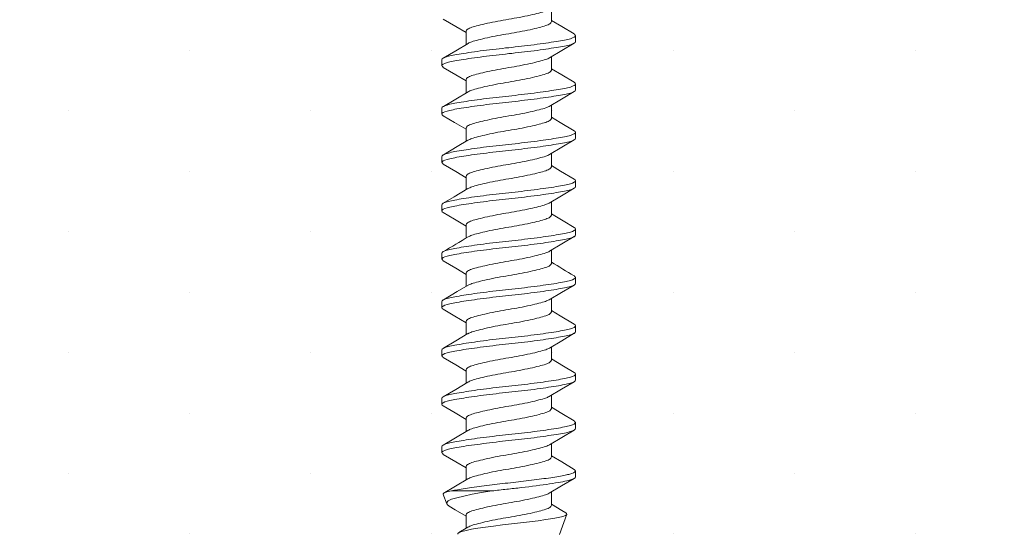
# Model space of a CAD drawing. Units: inches. Extents: x 12 to 351, y 4 to 229.
# Drawn here: x 221 to 222, y 222 to 222 of the extents above; entities that cross this region are included whole.
import ezdxf

# ---------------------------------------------------------------- set-up
doc = ezdxf.new("R2010")
doc.units = ezdxf.units.IN
doc.header["$MEASUREMENT"] = 0
doc.linetypes.add('SLD-Solid', pattern=[0])
doc.layers.add('621-135 FACE', color=7, linetype='Continuous')

# ---------------------------------------------------------------- blocks, each defined once
blk = doc.blocks.new('6 X 1.25 BHS')
at = {"color": 7, "linetype": 'SLD-Solid', "lineweight": 15}
for p, q in [((0, 0.3969), (0, 0.4106)), ((-0.0881, 0.3869), (-0.0881, 0.3732)), ((0.0249, 0.3825), (0.0249, 0.3763)), ((-0.1131, 0.3513), (-0.1131, 0.3575)), ((0, 0.3469), (0, 0.3606)), ((-0.0881, 0.3369), (-0.0881, 0.3232)), ((0.0249, 0.3325), (0.0249, 0.3263)), ((-0.1131, 0.3013), (-0.1131, 0.3075)), ((0, 0.2969), (0, 0.3106)), ((-0.0881, 0.2869), (-0.0881, 0.2732)), ((0.0249, 0.2825), (0.0249, 0.2763)), ((-0.1131, 0.2513), (-0.1131, 0.2575)), ((0, 0.2469), (0, 0.2606)), ((-0.0881, 0.2369), (-0.0881, 0.2232)), ((0.0249, 0.2325), (0.0249, 0.2263)), ((-0.1131, 0.2013), (-0.1131, 0.2075)), ((0, 0.1969), (0, 0.2106)), ((-0.0881, 0.1869), (-0.0881, 0.1732)), ((0.0249, 0.1825), (0.0249, 0.1763)), ((-0.1131, 0.1513), (-0.1131, 0.1575)), ((0, 0.1469), (0, 0.1606)), ((-0.0881, 0.1369), (-0.0881, 0.1232)), ((0.0249, 0.1325), (0.0249, 0.1263)), ((-0.1131, 0.1013), (-0.1131, 0.1075)), ((0, 0.0969), (0, 0.1106)), ((-0.0881, 0.0869), (-0.0881, 0.0732)), ((0.0249, 0.0825), (0.0249, 0.0763)), ((-0.1131, 0.0513), (-0.1131, 0.0575)), ((0, 0.0469), (0, 0.0606)), ((-0.0881, 0.0369), (-0.0881, 0.0232)), ((0.0249, 0.0325), (0.0249, 0.0263)), ((0, -0.0031), (0, 0.0106)), ((-0.1131, 0.0013), (-0.1131, 0.0075)), ((-0.0881, -0.0131), (-0.0881, -0.0268)), ((0.0249, -0.0175), (0.0249, -0.0237)), ((0, -0.0531), (0, -0.0394)), ((-0.1131, -0.0487), (-0.1131, -0.0425)), ((-0.0881, -0.0631), (-0.0881, -0.0768)), ((0.0249, -0.0675), (0.0249, -0.0737)), ((-0.1032, -0.0882), (-0.0615, -0.0882)), ((0, -0.1031), (0, -0.0894)), ((-0.1118, -0.0918), (-0.1082, -0.1016)), ((-0.0881, -0.1131), (-0.0881, -0.1268)), ((0.0085, -0.1332), (0.0161, -0.1124)), ((-0.0863, -0.1257), (-0.0956, -0.1313))]:
    blk.add_line(p, q, dxfattribs=at)
at = {"color": 7, "linetype": 'SLD-Solid', "lineweight": 15, "flags": 128}
for points in [[(-0.1117, 0.3996), (-0.0988, 0.392), (-0.0881, 0.3856)], [(0.0236, 0.3842), (0.0107, 0.3918), (0, 0.3982)], [(-0.0861, 0.3744), (-0.0988, 0.3668), (-0.1117, 0.3592)], [(-0.0019, 0.3595), (0.0108, 0.3671), (0.0237, 0.3747)], [(-0.1117, 0.3496), (-0.0988, 0.342), (-0.0881, 0.3356)], [(0.0235, 0.3342), (0.0107, 0.3418), (0, 0.3482)], [(-0.0861, 0.3244), (-0.0988, 0.3168), (-0.1116, 0.3092)], [(-0.0022, 0.3093), (0.0105, 0.3169), (0.0235, 0.3246)], [(-0.1117, 0.2996), (-0.1001, 0.2928), (-0.0881, 0.2856)], [(0.0235, 0.2842), (0.0091, 0.2927), (0, 0.2982)], [(-0.0862, 0.2744), (-0.0973, 0.2677), (-0.1116, 0.2592)], [(-0.0019, 0.2595), (0.0108, 0.2671), (0.0237, 0.2747)], [(-0.1117, 0.2496), (-0.0988, 0.242), (-0.0881, 0.2356)], [(0.0235, 0.2342), (0.0095, 0.2425), (0, 0.2482)], [(-0.0862, 0.2244), (-0.1005, 0.2158), (-0.1117, 0.2092)], [(-0.0022, 0.2093), (0.0105, 0.2169), (0.0235, 0.2246)], [(-0.1117, 0.1996), (-0.1, 0.1927), (-0.0881, 0.1856)], [(0.0235, 0.1842), (0.0123, 0.1909), (0, 0.1982)], [(-0.0019, 0.1595), (0.0108, 0.1671), (0.0237, 0.1747)], [(-0.1117, 0.1496), (-0.0988, 0.142), (-0.0881, 0.1356)], [(-0.0861, 0.1244), (-0.0972, 0.1178), (-0.1115, 0.1093)], [(-0.0022, 0.1093), (0.0105, 0.1169), (0.0235, 0.1246)], [(-0.1117, 0.0996), (-0.0998, 0.0926), (-0.0881, 0.0856)], [(0.0234, 0.0843), (0.0091, 0.0927), (0, 0.0982)], [(-0.0862, 0.0744), (-0.0987, 0.0669), (-0.1116, 0.0592)], [(-0.0019, 0.0595), (0.0108, 0.0671), (0.0237, 0.0747)], [(-0.1117, 0.0496), (-0.0988, 0.042), (-0.0881, 0.0356)], [(0.0235, 0.0342), (0.0124, 0.0408), (0, 0.0482)], [(-0.0863, 0.0243), (-0.0989, 0.0167), (-0.1117, 0.0092)], [(-0.0022, 0.0093), (0.0105, 0.0169), (0.0235, 0.0246)], [(-0.1117, -0.0004), (-0.0996, -0.0075), (-0.0881, -0.0144)], [(0.0236, -0.0159), (0.0108, -0.0083), (0, -0.0018)], [(-0.0863, -0.0257), (-0.099, -0.0333), (-0.1118, -0.0409)], [(-0.0019, -0.0405), (0.0108, -0.0329), (0.0237, -0.0253)], [(-0.1117, -0.0504), (-0.0988, -0.058), (-0.0881, -0.0644)], [(0.0237, -0.0659), (0.0109, -0.0583), (0, -0.0518)], [(-0.0863, -0.0757), (-0.099, -0.0833), (-0.1118, -0.0909)], [(-0.0022, -0.0907), (0.0105, -0.0831), (0.0235, -0.0754)], [(-0.1117, -0.0917), (-0.1118, -0.0916), (-0.1111, -0.0904), (-0.1082, -0.0893), (-0.1032, -0.0882)], [(-0.0615, -0.0882), (-0.0721, -0.0899), (-0.082, -0.0917), (-0.0904, -0.0935), (-0.0977, -0.0952), (-0.1031, -0.0968), (-0.1067, -0.0986), (-0.1082, -0.1003), (-0.1078, -0.1022), (-0.1058, -0.1038)], [(-0.1058, -0.1039), (-0.0994, -0.1076), (-0.0881, -0.1144)], [(-0.0966, -0.133), (-0.0967, -0.1322), (-0.0953, -0.1311), (-0.0924, -0.13), (-0.0882, -0.129), (-0.0826, -0.1279), (-0.076, -0.1268), (-0.0681, -0.1256), (-0.0597, -0.1245), (-0.0504, -0.1234), (-0.0412, -0.1224), (-0.0318, -0.1213), (-0.0226, -0.1202), (-0.0138, -0.1191), (-0.0058, -0.1179), (0.0014, -0.1168), (0.0072, -0.1158), (0.0117, -0.1147), (0.0146, -0.1137), (0.0161, -0.1125), (0.0158, -0.1114), (0.015, -0.1109)], [(0.015, -0.1108), (0.0108, -0.1083), (0, -0.1018)]]:
    blk.add_lwpolyline(points, dxfattribs=at)
at = {"color": 7, "linetype": 'SLD-Solid', "lineweight": 15}
for centre, radius, start, end in [((-1.2378, 2.0794), 2.2261, 300.3905, 301.1614), ((0.8813, 1.603), 1.7009, 238.7926, 239.7159)]:
    blk.add_arc(centre, radius, start, end, dxfattribs=at)
for points, knots in [([(-0.0019, 0.4095), (-0.0031, 0.4089), (-0.0055, 0.4077), (-0.0126, 0.4058), (-0.0218, 0.4036), (-0.0326, 0.4013), (-0.0441, 0.3994), (-0.0556, 0.3974), (-0.0664, 0.3952), (-0.0756, 0.393), (-0.0826, 0.3911), (-0.0873, 0.3891), (-0.0878, 0.3876), (-0.0881, 0.3869)], [0, 0, 0, 0, 0.082242, 0.172323, 0.265793, 0.359263, 0.449345, 0.539427, 0.632897, 0.726367, 0.816448, 0.90653, 1, 1, 1, 1]), ([(0, 0.3969), (-0.0003, 0.3962), (-0.0009, 0.3947), (-0.0055, 0.3928), (-0.0125, 0.3908), (-0.0218, 0.3886), (-0.0326, 0.3864), (-0.0441, 0.3844), (-0.0556, 0.3825), (-0.0664, 0.3803), (-0.0756, 0.378), (-0.0825, 0.3762), (-0.0849, 0.375), (-0.086, 0.3744)], [0, 0, 0, 0, 0.093884, 0.184365, 0.274846, 0.36873, 0.462614, 0.553095, 0.643575, 0.73746, 0.831344, 0.921825, 1, 1, 1, 1]), ([(0.0249, 0.3825), (0.0249, 0.3814), (0.023, 0.3803), (0.0179, 0.3788), (0.0158, 0.3784), (0.011, 0.3774), (0.0081, 0.3769), (-0.0015, 0.3753), (-0.0093, 0.3742), (-0.0264, 0.372), (-0.0354, 0.3709), (-0.0527, 0.3691), (-0.0618, 0.3681), (-0.0788, 0.3659), (-0.0867, 0.3647), (-0.0963, 0.3631), (-0.0991, 0.3626), (-0.104, 0.3617), (-0.106, 0.3612), (-0.1111, 0.3598), (-0.1131, 0.3586), (-0.1131, 0.3575)], [0, 0, 0, 0, 0.125, 0.125, 0.1875, 0.1875, 0.25, 0.25, 0.375, 0.375, 0.5, 0.5, 0.625, 0.625, 0.75, 0.75, 0.8125, 0.8125, 0.875, 0.875, 1, 1, 1, 1]), ([(0.0249, 0.3763), (0.0249, 0.3752), (0.023, 0.374), (0.0179, 0.3726), (0.0158, 0.3721), (0.011, 0.3712), (0.0081, 0.3707), (-0.0015, 0.3691), (-0.0093, 0.3679), (-0.0264, 0.3657), (-0.0354, 0.3647), (-0.0527, 0.3629), (-0.0618, 0.3618), (-0.0788, 0.3596), (-0.0867, 0.3585), (-0.0963, 0.3569), (-0.0991, 0.3564), (-0.104, 0.3554), (-0.106, 0.355), (-0.1111, 0.3535), (-0.1131, 0.3524), (-0.1131, 0.3513)], [0, 0, 0, 0, 0.125, 0.125, 0.1875, 0.1875, 0.25, 0.25, 0.375, 0.375, 0.5, 0.5, 0.625, 0.625, 0.75, 0.75, 0.8125, 0.8125, 0.875, 0.875, 1, 1, 1, 1]), ([(-0.0019, 0.3595), (-0.0031, 0.3589), (-0.0055, 0.3577), (-0.0126, 0.3558), (-0.0218, 0.3536), (-0.0326, 0.3513), (-0.0441, 0.3494), (-0.0556, 0.3474), (-0.0664, 0.3452), (-0.0756, 0.343), (-0.0826, 0.3411), (-0.0873, 0.3391), (-0.0878, 0.3376), (-0.0881, 0.3369)], [0, 0, 0, 0, 0.082242, 0.172323, 0.265793, 0.359263, 0.449345, 0.539427, 0.632897, 0.726367, 0.816448, 0.90653, 1, 1, 1, 1]), ([(0, 0.3469), (-0.0003, 0.3462), (-0.0009, 0.3447), (-0.0055, 0.3428), (-0.0125, 0.3408), (-0.0218, 0.3386), (-0.0326, 0.3364), (-0.0441, 0.3344), (-0.0556, 0.3325), (-0.0664, 0.3303), (-0.0756, 0.328), (-0.0825, 0.3262), (-0.0849, 0.3249), (-0.086, 0.3244)], [0, 0, 0, 0, 0.093827, 0.184253, 0.274679, 0.368506, 0.462333, 0.552759, 0.643185, 0.737012, 0.83084, 0.921265, 1, 1, 1, 1]), ([(0.0249, 0.3325), (0.0249, 0.3314), (0.023, 0.3303), (0.0179, 0.3288), (0.0158, 0.3284), (0.011, 0.3274), (0.0081, 0.3269), (-0.0015, 0.3253), (-0.0093, 0.3242), (-0.0264, 0.322), (-0.0354, 0.3209), (-0.0527, 0.3191), (-0.0618, 0.3181), (-0.0788, 0.3159), (-0.0867, 0.3147), (-0.0963, 0.3131), (-0.0991, 0.3126), (-0.104, 0.3117), (-0.106, 0.3112), (-0.1111, 0.3098), (-0.1131, 0.3086), (-0.1131, 0.3075)], [0, 0, 0, 0, 0.125, 0.125, 0.1875, 0.1875, 0.25, 0.25, 0.375, 0.375, 0.5, 0.5, 0.625, 0.625, 0.75, 0.75, 0.8125, 0.8125, 0.875, 0.875, 1, 1, 1, 1]), ([(0.0249, 0.3263), (0.0249, 0.3252), (0.023, 0.324), (0.0179, 0.3226), (0.0158, 0.3221), (0.011, 0.3212), (0.0081, 0.3207), (-0.0015, 0.3191), (-0.0093, 0.3179), (-0.0264, 0.3157), (-0.0354, 0.3147), (-0.0527, 0.3129), (-0.0618, 0.3118), (-0.0788, 0.3096), (-0.0867, 0.3085), (-0.0963, 0.3069), (-0.0991, 0.3064), (-0.104, 0.3054), (-0.106, 0.305), (-0.1111, 0.3035), (-0.1131, 0.3024), (-0.1131, 0.3013)], [0, 0, 0, 0, 0.125, 0.125, 0.1875, 0.1875, 0.25, 0.25, 0.375, 0.375, 0.5, 0.5, 0.625, 0.625, 0.75, 0.75, 0.8125, 0.8125, 0.875, 0.875, 1, 1, 1, 1]), ([(0.0235, 0.3342), (0.0235, 0.3342), (0.0249, 0.3337), (0.0249, 0.3331), (0.0249, 0.3325)], [0, 0, 0, 0, 0.012383, 1, 1, 1, 1]), ([(-0.0024, 0.3093), (-0.0034, 0.3088), (-0.0057, 0.3076), (-0.0126, 0.3058), (-0.0218, 0.3036), (-0.0326, 0.3013), (-0.0441, 0.2994), (-0.0556, 0.2974), (-0.0664, 0.2952), (-0.0756, 0.293), (-0.0826, 0.2911), (-0.0873, 0.2891), (-0.0878, 0.2876), (-0.0881, 0.2869)], [0, 0, 0, 0, 0.0736606, 0.1645844, 0.2589285, 0.3532725, 0.4441963, 0.5351202, 0.6294642, 0.7238083, 0.8147321, 0.905656, 1, 1, 1, 1]), ([(-0.1131, 0.3013), (-0.1131, 0.3007), (-0.113, 0.3001), (-0.1117, 0.2996), (-0.1116, 0.2996)], [0, 0, 0, 0, 0.987841, 1, 1, 1, 1]), ([(0, 0.2969), (-0.0003, 0.2962), (-0.0009, 0.2947), (-0.0055, 0.2928), (-0.0125, 0.2908), (-0.0218, 0.2886), (-0.0326, 0.2864), (-0.0441, 0.2844), (-0.0556, 0.2825), (-0.0664, 0.2803), (-0.0756, 0.278), (-0.0826, 0.2762), (-0.085, 0.2749), (-0.0861, 0.2743)], [0, 0, 0, 0, 0.0937068, 0.1840165, 0.2743262, 0.368033, 0.4617398, 0.5520495, 0.6423592, 0.736066, 0.8297728, 0.9200825, 1, 1, 1, 1]), ([(0.0249, 0.2825), (0.0249, 0.2814), (0.023, 0.2803), (0.0179, 0.2788), (0.0158, 0.2784), (0.011, 0.2774), (0.0081, 0.2769), (-0.0015, 0.2753), (-0.0093, 0.2742), (-0.0264, 0.272), (-0.0354, 0.2709), (-0.0527, 0.2691), (-0.0618, 0.2681), (-0.0788, 0.2659), (-0.0867, 0.2647), (-0.0963, 0.2631), (-0.0991, 0.2626), (-0.104, 0.2617), (-0.106, 0.2612), (-0.1111, 0.2598), (-0.1131, 0.2586), (-0.1131, 0.2575)], [0, 0, 0, 0, 0.125, 0.125, 0.1875, 0.1875, 0.25, 0.25, 0.375, 0.375, 0.5, 0.5, 0.625, 0.625, 0.75, 0.75, 0.8125, 0.8125, 0.875, 0.875, 1, 1, 1, 1]), ([(0.0249, 0.2763), (0.0249, 0.2752), (0.023, 0.274), (0.0179, 0.2726), (0.0158, 0.2721), (0.011, 0.2712), (0.0081, 0.2707), (-0.0015, 0.2691), (-0.0093, 0.2679), (-0.0264, 0.2657), (-0.0354, 0.2647), (-0.0527, 0.2629), (-0.0618, 0.2618), (-0.0788, 0.2596), (-0.0867, 0.2585), (-0.0963, 0.2569), (-0.0991, 0.2564), (-0.104, 0.2554), (-0.106, 0.255), (-0.1111, 0.2535), (-0.1131, 0.2524), (-0.1131, 0.2513)], [0, 0, 0, 0, 0.125, 0.125, 0.1875, 0.1875, 0.25, 0.25, 0.375, 0.375, 0.5, 0.5, 0.625, 0.625, 0.75, 0.75, 0.8125, 0.8125, 0.875, 0.875, 1, 1, 1, 1]), ([(0.0235, 0.2842), (0.0235, 0.2842), (0.0249, 0.2837), (0.0249, 0.2831), (0.0249, 0.2825)], [0, 0, 0, 0, 0.019037, 1, 1, 1, 1]), ([(-0.0019, 0.2595), (-0.0031, 0.2589), (-0.0055, 0.2577), (-0.0126, 0.2558), (-0.0218, 0.2536), (-0.0326, 0.2513), (-0.0441, 0.2494), (-0.0556, 0.2474), (-0.0664, 0.2452), (-0.0756, 0.243), (-0.0826, 0.2411), (-0.0873, 0.2391), (-0.0878, 0.2376), (-0.0881, 0.2369)], [0, 0, 0, 0, 0.082284, 0.172361, 0.265827, 0.359293, 0.44937, 0.539448, 0.632914, 0.726379, 0.816457, 0.906534, 1, 1, 1, 1]), ([(0, 0.2469), (-0.0003, 0.2462), (-0.0009, 0.2447), (-0.0055, 0.2428), (-0.0125, 0.2408), (-0.0218, 0.2386), (-0.0326, 0.2364), (-0.0441, 0.2344), (-0.0556, 0.2325), (-0.0664, 0.2303), (-0.0756, 0.228), (-0.0826, 0.2262), (-0.085, 0.2249), (-0.0861, 0.2243)], [0, 0, 0, 0, 0.093667, 0.183938, 0.274209, 0.367876, 0.461542, 0.551813, 0.642084, 0.735751, 0.829418, 0.919689, 1, 1, 1, 1]), ([(0.0235, 0.2342), (0.0235, 0.2342), (0.0249, 0.2337), (0.0249, 0.2331), (0.0249, 0.2325)], [0, 0, 0, 0, 0.016873, 1, 1, 1, 1]), ([(0.0249, 0.2325), (0.0249, 0.2314), (0.023, 0.2303), (0.0179, 0.2288), (0.0158, 0.2284), (0.011, 0.2274), (0.0081, 0.2269), (-0.0015, 0.2253), (-0.0093, 0.2242), (-0.0264, 0.222), (-0.0354, 0.2209), (-0.0527, 0.2191), (-0.0618, 0.2181), (-0.0788, 0.2159), (-0.0867, 0.2147), (-0.0963, 0.2131), (-0.0991, 0.2126), (-0.104, 0.2117), (-0.106, 0.2112), (-0.1111, 0.2098), (-0.1131, 0.2086), (-0.1131, 0.2075)], [0, 0, 0, 0, 0.125, 0.125, 0.1875, 0.1875, 0.25, 0.25, 0.375, 0.375, 0.5, 0.5, 0.625, 0.625, 0.75, 0.75, 0.8125, 0.8125, 0.875, 0.875, 1, 1, 1, 1]), ([(0.0249, 0.2263), (0.0249, 0.2252), (0.023, 0.224), (0.0179, 0.2226), (0.0158, 0.2221), (0.011, 0.2212), (0.0081, 0.2207), (-0.0015, 0.2191), (-0.0093, 0.2179), (-0.0264, 0.2157), (-0.0354, 0.2147), (-0.0527, 0.2129), (-0.0618, 0.2118), (-0.0788, 0.2096), (-0.0867, 0.2085), (-0.0963, 0.2069), (-0.0991, 0.2064), (-0.104, 0.2054), (-0.106, 0.205), (-0.1111, 0.2035), (-0.1131, 0.2024), (-0.1131, 0.2013)], [0, 0, 0, 0, 0.125, 0.125, 0.1875, 0.1875, 0.25, 0.25, 0.375, 0.375, 0.5, 0.5, 0.625, 0.625, 0.75, 0.75, 0.8125, 0.8125, 0.875, 0.875, 1, 1, 1, 1]), ([(-0.0024, 0.2093), (-0.0034, 0.2088), (-0.0058, 0.2076), (-0.0126, 0.2058), (-0.0218, 0.2036), (-0.0326, 0.2013), (-0.0441, 0.1994), (-0.0556, 0.1974), (-0.0664, 0.1952), (-0.0756, 0.193), (-0.0826, 0.1911), (-0.0873, 0.1891), (-0.0878, 0.1876), (-0.0881, 0.1869)], [0, 0, 0, 0, 0.073394, 0.164344, 0.258715, 0.353086, 0.444036, 0.534986, 0.629358, 0.723729, 0.814679, 0.905629, 1, 1, 1, 1]), ([(-0.1131, 0.2013), (-0.1131, 0.2007), (-0.113, 0.2001), (-0.1117, 0.1996), (-0.1116, 0.1996)], [0, 0, 0, 0, 0.986638, 1, 1, 1, 1]), ([(0, 0.1969), (-0.0003, 0.1962), (-0.0009, 0.1947), (-0.0055, 0.1928), (-0.0125, 0.1908), (-0.0218, 0.1886), (-0.0326, 0.1864), (-0.0441, 0.1844), (-0.0556, 0.1825), (-0.0664, 0.1803), (-0.0756, 0.178), (-0.0824, 0.1762), (-0.0848, 0.175), (-0.0859, 0.1744)], [0, 0, 0, 0, 0.094166, 0.184919, 0.275671, 0.369837, 0.464003, 0.554756, 0.645508, 0.739674, 0.83384, 0.924593, 1, 1, 1, 1]), ([(0.0235, 0.1842), (0.0235, 0.1842), (0.0249, 0.1837), (0.0249, 0.1831), (0.0249, 0.1825)], [0, 0, 0, 0, 0.005337, 1, 1, 1, 1]), ([(0.0249, 0.1825), (0.0249, 0.1814), (0.023, 0.1803), (0.0179, 0.1788), (0.0158, 0.1784), (0.011, 0.1774), (0.0081, 0.1769), (-0.0015, 0.1753), (-0.0093, 0.1742), (-0.0264, 0.172), (-0.0354, 0.1709), (-0.0527, 0.1691), (-0.0618, 0.1681), (-0.0788, 0.1659), (-0.0867, 0.1647), (-0.0963, 0.1631), (-0.0991, 0.1626), (-0.104, 0.1617), (-0.106, 0.1612), (-0.1111, 0.1598), (-0.1131, 0.1586), (-0.1131, 0.1575)], [0, 0, 0, 0, 0.125, 0.125, 0.1875, 0.1875, 0.25, 0.25, 0.375, 0.375, 0.5, 0.5, 0.625, 0.625, 0.75, 0.75, 0.8125, 0.8125, 0.875, 0.875, 1, 1, 1, 1]), ([(0.0249, 0.1763), (0.0249, 0.1752), (0.023, 0.174), (0.0179, 0.1726), (0.0158, 0.1721), (0.011, 0.1712), (0.0081, 0.1707), (-0.0015, 0.1691), (-0.0093, 0.1679), (-0.0264, 0.1657), (-0.0354, 0.1647), (-0.0527, 0.1629), (-0.0618, 0.1618), (-0.0788, 0.1596), (-0.0867, 0.1585), (-0.0963, 0.1569), (-0.0991, 0.1564), (-0.104, 0.1554), (-0.106, 0.155), (-0.1111, 0.1535), (-0.1131, 0.1524), (-0.1131, 0.1513)], [0, 0, 0, 0, 0.125, 0.125, 0.1875, 0.1875, 0.25, 0.25, 0.375, 0.375, 0.5, 0.5, 0.625, 0.625, 0.75, 0.75, 0.8125, 0.8125, 0.875, 0.875, 1, 1, 1, 1]), ([(-0.0019, 0.1595), (-0.0031, 0.1589), (-0.0055, 0.1577), (-0.0126, 0.1558), (-0.0218, 0.1536), (-0.0326, 0.1513), (-0.0441, 0.1494), (-0.0556, 0.1474), (-0.0664, 0.1452), (-0.0756, 0.143), (-0.0826, 0.1411), (-0.0873, 0.1391), (-0.0878, 0.1376), (-0.0881, 0.1369)], [0, 0, 0, 0, 0.0823257, 0.172399, 0.2658606, 0.3593221, 0.4493954, 0.5394688, 0.6329303, 0.7263918, 0.8164652, 0.9065385, 1, 1, 1, 1]), ([(0, 0.1469), (-0.0003, 0.1462), (-0.0009, 0.1447), (-0.0055, 0.1428), (-0.0125, 0.1408), (-0.0218, 0.1386), (-0.0326, 0.1364), (-0.0441, 0.1344), (-0.0556, 0.1325), (-0.0664, 0.1303), (-0.0756, 0.128), (-0.0825, 0.1262), (-0.0849, 0.125), (-0.086, 0.1244)], [0, 0, 0, 0, 0.0939711, 0.1845354, 0.2750998, 0.3690708, 0.4630419, 0.5536062, 0.6441706, 0.7381417, 0.8321127, 0.9226771, 1, 1, 1, 1]), ([(0.0249, 0.1325), (0.0249, 0.1314), (0.023, 0.1303), (0.0179, 0.1288), (0.0158, 0.1284), (0.011, 0.1274), (0.0081, 0.1269), (-0.0015, 0.1253), (-0.0093, 0.1242), (-0.0264, 0.122), (-0.0354, 0.1209), (-0.0527, 0.1191), (-0.0618, 0.1181), (-0.0788, 0.1159), (-0.0867, 0.1147), (-0.0963, 0.1131), (-0.0991, 0.1126), (-0.104, 0.1117), (-0.106, 0.1112), (-0.1111, 0.1098), (-0.1131, 0.1086), (-0.1131, 0.1075)], [0, 0, 0, 0, 0.125, 0.125, 0.1875, 0.1875, 0.25, 0.25, 0.375, 0.375, 0.5, 0.5, 0.625, 0.625, 0.75, 0.75, 0.8125, 0.8125, 0.875, 0.875, 1, 1, 1, 1]), ([(0.0249, 0.1263), (0.0249, 0.1252), (0.023, 0.124), (0.0179, 0.1226), (0.0158, 0.1221), (0.011, 0.1212), (0.0081, 0.1207), (-0.0015, 0.1191), (-0.0093, 0.1179), (-0.0264, 0.1157), (-0.0354, 0.1147), (-0.0527, 0.1129), (-0.0618, 0.1118), (-0.0788, 0.1096), (-0.0867, 0.1085), (-0.0963, 0.1069), (-0.0991, 0.1064), (-0.104, 0.1054), (-0.106, 0.105), (-0.1111, 0.1035), (-0.1131, 0.1024), (-0.1131, 0.1013)], [0, 0, 0, 0, 0.125, 0.125, 0.1875, 0.1875, 0.25, 0.25, 0.375, 0.375, 0.5, 0.5, 0.625, 0.625, 0.75, 0.75, 0.8125, 0.8125, 0.875, 0.875, 1, 1, 1, 1]), ([(-0.0024, 0.1093), (-0.0034, 0.1088), (-0.0058, 0.1076), (-0.0126, 0.1058), (-0.0218, 0.1036), (-0.0326, 0.1013), (-0.0441, 0.0994), (-0.0556, 0.0974), (-0.0664, 0.0952), (-0.0756, 0.093), (-0.0826, 0.0911), (-0.0873, 0.0891), (-0.0878, 0.0876), (-0.0881, 0.0869)], [0, 0, 0, 0, 0.073359, 0.164313, 0.258687, 0.353062, 0.444015, 0.534969, 0.629344, 0.723718, 0.814672, 0.905625, 1, 1, 1, 1]), ([(-0.1131, 0.1013), (-0.1131, 0.1007), (-0.113, 0.1001), (-0.1117, 0.0996), (-0.1116, 0.0996)], [0, 0, 0, 0, 0.98545, 1, 1, 1, 1]), ([(0, 0.0969), (-0.0003, 0.0962), (-0.0009, 0.0947), (-0.0055, 0.0928), (-0.0125, 0.0908), (-0.0218, 0.0886), (-0.0326, 0.0864), (-0.0441, 0.0844), (-0.0556, 0.0825), (-0.0664, 0.0803), (-0.0756, 0.078), (-0.0826, 0.0762), (-0.085, 0.0749), (-0.0861, 0.0743)], [0, 0, 0, 0, 0.093628, 0.1838617, 0.2740954, 0.3677234, 0.4613513, 0.551585, 0.6418188, 0.7354467, 0.8290747, 0.9193084, 1, 1, 1, 1]), ([(0.0249, 0.0825), (0.0249, 0.0814), (0.023, 0.0803), (0.0179, 0.0788), (0.0158, 0.0784), (0.011, 0.0774), (0.0081, 0.0769), (-0.0015, 0.0753), (-0.0093, 0.0742), (-0.0264, 0.072), (-0.0354, 0.0709), (-0.0527, 0.0691), (-0.0618, 0.0681), (-0.0788, 0.0659), (-0.0867, 0.0647), (-0.0963, 0.0631), (-0.0991, 0.0626), (-0.104, 0.0617), (-0.106, 0.0612), (-0.1111, 0.0598), (-0.1131, 0.0586), (-0.1131, 0.0575)], [0, 0, 0, 0, 0.125, 0.125, 0.1875, 0.1875, 0.25, 0.25, 0.375, 0.375, 0.5, 0.5, 0.625, 0.625, 0.75, 0.75, 0.8125, 0.8125, 0.875, 0.875, 1, 1, 1, 1]), ([(0.0234, 0.0843), (0.0234, 0.0842), (0.0249, 0.0837), (0.0249, 0.0831), (0.0249, 0.0825)], [0, 0, 0, 0, 0.04444, 1, 1, 1, 1]), ([(0.0249, 0.0763), (0.0249, 0.0752), (0.023, 0.074), (0.0179, 0.0726), (0.0158, 0.0721), (0.011, 0.0712), (0.0081, 0.0707), (-0.0015, 0.0691), (-0.0093, 0.0679), (-0.0264, 0.0657), (-0.0354, 0.0647), (-0.0527, 0.0629), (-0.0618, 0.0618), (-0.0788, 0.0596), (-0.0867, 0.0585), (-0.0963, 0.0569), (-0.0991, 0.0564), (-0.104, 0.0554), (-0.106, 0.055), (-0.1111, 0.0535), (-0.1131, 0.0524), (-0.1131, 0.0513)], [0, 0, 0, 0, 0.125, 0.125, 0.1875, 0.1875, 0.25, 0.25, 0.375, 0.375, 0.5, 0.5, 0.625, 0.625, 0.75, 0.75, 0.8125, 0.8125, 0.875, 0.875, 1, 1, 1, 1]), ([(-0.0019, 0.0595), (-0.0031, 0.0589), (-0.0055, 0.0577), (-0.0126, 0.0558), (-0.0218, 0.0536), (-0.0326, 0.0513), (-0.0441, 0.0494), (-0.0556, 0.0474), (-0.0664, 0.0452), (-0.0756, 0.043), (-0.0826, 0.0411), (-0.0873, 0.0391), (-0.0878, 0.0376), (-0.0881, 0.0369)], [0, 0, 0, 0, 0.082367, 0.172436, 0.265894, 0.359351, 0.44942, 0.539489, 0.632947, 0.726404, 0.816473, 0.906543, 1, 1, 1, 1]), ([(0, 0.0469), (-0.0003, 0.0462), (-0.0009, 0.0447), (-0.0055, 0.0428), (-0.0125, 0.0408), (-0.0218, 0.0386), (-0.0326, 0.0364), (-0.0441, 0.0344), (-0.0556, 0.0325), (-0.0664, 0.0303), (-0.0756, 0.028), (-0.0827, 0.0261), (-0.0851, 0.0249), (-0.0863, 0.0242)], [0, 0, 0, 0, 0.093308, 0.183233, 0.273159, 0.366467, 0.459775, 0.5497, 0.639625, 0.732933, 0.826241, 0.916167, 1, 1, 1, 1]), ([(0.0249, 0.0325), (0.0249, 0.0314), (0.023, 0.0303), (0.0179, 0.0288), (0.0158, 0.0284), (0.011, 0.0274), (0.0081, 0.0269), (-0.0015, 0.0253), (-0.0093, 0.0242), (-0.0264, 0.022), (-0.0354, 0.0209), (-0.0527, 0.0191), (-0.0618, 0.0181), (-0.0788, 0.0159), (-0.0867, 0.0147), (-0.0963, 0.0131), (-0.0991, 0.0126), (-0.104, 0.0117), (-0.106, 0.0112), (-0.1111, 0.0098), (-0.1131, 0.0086), (-0.1131, 0.0075)], [0, 0, 0, 0, 0.125, 0.125, 0.1875, 0.1875, 0.25, 0.25, 0.375, 0.375, 0.5, 0.5, 0.625, 0.625, 0.75, 0.75, 0.8125, 0.8125, 0.875, 0.875, 1, 1, 1, 1]), ([(0.0235, 0.0342), (0.0235, 0.0342), (0.0249, 0.0337), (0.0249, 0.0331), (0.0249, 0.0325)], [0, 0, 0, 0, 0.006377, 1, 1, 1, 1]), ([(0.0249, 0.0263), (0.0249, 0.0252), (0.023, 0.024), (0.0179, 0.0226), (0.0158, 0.0221), (0.011, 0.0212), (0.0081, 0.0207), (-0.0015, 0.0191), (-0.0093, 0.0179), (-0.0264, 0.0157), (-0.0354, 0.0147), (-0.0527, 0.0129), (-0.0618, 0.0118), (-0.0788, 0.0096), (-0.0867, 0.0085), (-0.0963, 0.0069), (-0.0991, 0.0064), (-0.104, 0.0054), (-0.106, 0.005), (-0.1111, 0.0035), (-0.1131, 0.0024), (-0.1131, 0.0013)], [0, 0, 0, 0, 0.125, 0.125, 0.1875, 0.1875, 0.25, 0.25, 0.375, 0.375, 0.5, 0.5, 0.625, 0.625, 0.75, 0.75, 0.8125, 0.8125, 0.875, 0.875, 1, 1, 1, 1]), ([(-0.1131, 0.0013), (-0.1131, 0.0007), (-0.113, 0.0001), (-0.1117, -0.0004), (-0.1116, -0.0004)], [0, 0, 0, 0, 0.984279, 1, 1, 1, 1]), ([(-0.0024, 0.0093), (-0.0034, 0.0088), (-0.0058, 0.0076), (-0.0126, 0.0058), (-0.0218, 0.0036), (-0.0326, 0.0013), (-0.0441, -0.0006), (-0.0556, -0.0026), (-0.0664, -0.0048), (-0.0756, -0.007), (-0.0826, -0.0089), (-0.0873, -0.0109), (-0.0878, -0.0124), (-0.0881, -0.0131)], [0, 0, 0, 0, 0.073325, 0.164282, 0.25866, 0.353038, 0.443995, 0.534952, 0.62933, 0.723708, 0.814665, 0.905622, 1, 1, 1, 1]), ([(0, -0.0031), (-0.0003, -0.0038), (-0.0009, -0.0053), (-0.0055, -0.0072), (-0.0125, -0.0092), (-0.0218, -0.0114), (-0.0326, -0.0136), (-0.0441, -0.0156), (-0.0556, -0.0175), (-0.0664, -0.0197), (-0.0756, -0.022), (-0.0827, -0.0239), (-0.0851, -0.0251), (-0.0863, -0.0258)], [0, 0, 0, 0, 0.0932734, 0.1831655, 0.2730576, 0.3663311, 0.4596045, 0.5494966, 0.6393887, 0.7326621, 0.8259356, 0.9158277, 1, 1, 1, 1]), ([(0.0249, -0.0175), (0.0249, -0.0186), (0.023, -0.0197), (0.0179, -0.0212), (0.0158, -0.0216), (0.011, -0.0226), (0.0081, -0.0231), (-0.0015, -0.0247), (-0.0093, -0.0258), (-0.0264, -0.028), (-0.0354, -0.0291), (-0.0527, -0.0309), (-0.0618, -0.0319), (-0.0788, -0.0341), (-0.0867, -0.0353), (-0.0963, -0.0369), (-0.0991, -0.0374), (-0.104, -0.0383), (-0.106, -0.0388), (-0.1111, -0.0402), (-0.1131, -0.0414), (-0.1131, -0.0425)], [0, 0, 0, 0, 0.125, 0.125, 0.1875, 0.1875, 0.25, 0.25, 0.375, 0.375, 0.5, 0.5, 0.625, 0.625, 0.75, 0.75, 0.8125, 0.8125, 0.875, 0.875, 1, 1, 1, 1]), ([(0.0249, -0.0237), (0.0249, -0.0248), (0.023, -0.026), (0.0179, -0.0274), (0.0158, -0.0279), (0.011, -0.0288), (0.0081, -0.0293), (-0.0015, -0.0309), (-0.0093, -0.0321), (-0.0264, -0.0343), (-0.0354, -0.0353), (-0.0527, -0.0371), (-0.0618, -0.0382), (-0.0788, -0.0404), (-0.0867, -0.0415), (-0.0963, -0.0431), (-0.0991, -0.0436), (-0.104, -0.0446), (-0.106, -0.045), (-0.1111, -0.0465), (-0.1131, -0.0476), (-0.1131, -0.0487)], [0, 0, 0, 0, 0.125, 0.125, 0.1875, 0.1875, 0.25, 0.25, 0.375, 0.375, 0.5, 0.5, 0.625, 0.625, 0.75, 0.75, 0.8125, 0.8125, 0.875, 0.875, 1, 1, 1, 1]), ([(-0.0019, -0.0405), (-0.0031, -0.0411), (-0.0055, -0.0423), (-0.0126, -0.0442), (-0.0218, -0.0464), (-0.0326, -0.0487), (-0.0441, -0.0506), (-0.0556, -0.0526), (-0.0664, -0.0548), (-0.0756, -0.057), (-0.0826, -0.0589), (-0.0873, -0.0609), (-0.0878, -0.0624), (-0.0881, -0.0631)], [0, 0, 0, 0, 0.082407, 0.172473, 0.265926, 0.359379, 0.449444, 0.53951, 0.632963, 0.726416, 0.816481, 0.906547, 1, 1, 1, 1]), ([(0, -0.0531), (-0.0003, -0.0538), (-0.0009, -0.0553), (-0.0055, -0.0572), (-0.0125, -0.0592), (-0.0218, -0.0614), (-0.0326, -0.0636), (-0.0441, -0.0656), (-0.0556, -0.0675), (-0.0664, -0.0697), (-0.0756, -0.072), (-0.0826, -0.0739), (-0.0851, -0.0751), (-0.0863, -0.0757)], [0, 0, 0, 0, 0.093334, 0.183285, 0.273236, 0.366571, 0.459905, 0.549856, 0.639807, 0.733141, 0.826476, 0.916426, 1, 1, 1, 1]), ([(0.0249, -0.0675), (0.0249, -0.0684), (0.0236, -0.0693), (0.02, -0.0706), (0.0185, -0.071), (0.0151, -0.0718), (0.0132, -0.0721), (0.0066, -0.0734), (0.0011, -0.0743), (-0.0116, -0.0761), (-0.0187, -0.077), (-0.0296, -0.0784), (-0.0332, -0.0788), (-0.0405, -0.0796), (-0.0441, -0.08), (-0.0549, -0.0811), (-0.0624, -0.082), (-0.0765, -0.0838), (-0.0832, -0.0848), (-0.0947, -0.0866), (-0.0996, -0.0874), (-0.1032, -0.0882)], [0, 0, 0, 0, 0.125, 0.125, 0.1875, 0.1875, 0.25, 0.25, 0.375, 0.375, 0.5, 0.5, 0.5625, 0.5625, 0.625, 0.625, 0.75, 0.75, 0.875, 0.875, 1, 1, 1, 1]), ([(0.0249, -0.0737), (0.0249, -0.075), (0.0223, -0.0763), (0.0155, -0.078), (0.0128, -0.0785), (0.0062, -0.0797), (0.0024, -0.0803), (-0.0104, -0.0822), (-0.0206, -0.0836), (-0.036, -0.0854), (-0.0411, -0.0859), (-0.0512, -0.087), (-0.0564, -0.0876), (-0.0615, -0.0882)], [0, 0, 0, 0, 0.25, 0.25, 0.375, 0.375, 0.5, 0.5, 0.75, 0.75, 0.875, 0.875, 1, 1, 1, 1]), ([(-0.0024, -0.0907), (-0.0034, -0.0912), (-0.0058, -0.0924), (-0.0126, -0.0942), (-0.0218, -0.0964), (-0.0326, -0.0987), (-0.0441, -0.1006), (-0.0556, -0.1026), (-0.0664, -0.1048), (-0.0756, -0.107), (-0.0826, -0.1089), (-0.0873, -0.1109), (-0.0878, -0.1124), (-0.0881, -0.1131)], [0, 0, 0, 0, 0.073293, 0.164252, 0.258634, 0.353016, 0.443976, 0.534935, 0.629317, 0.723699, 0.814658, 0.905618, 1, 1, 1, 1]), ([(0, -0.1031), (-0.0003, -0.1038), (-0.0009, -0.1053), (-0.0055, -0.1072), (-0.0125, -0.1092), (-0.0218, -0.1114), (-0.0326, -0.1136), (-0.0441, -0.1156), (-0.0556, -0.1175), (-0.0664, -0.1197), (-0.0756, -0.122), (-0.0826, -0.1238), (-0.085, -0.1251), (-0.0862, -0.1257)], [0, 0, 0, 0, 0.093484, 0.183579, 0.2736741, 0.3671581, 0.4606421, 0.5507372, 0.6408322, 0.7343162, 0.8278002, 0.9178952, 1, 1, 1, 1])]:
    blk.add_open_spline(points, degree=3, knots=knots, dxfattribs=at)
for points in [[(0.0236, 0.3842), (0.0249, 0.3825)], [(-0.1131, 0.3513), (-0.1117, 0.3496)], [(-0.1131, 0.2513), (-0.1117, 0.2496)], [(-0.1131, 0.1513), (-0.1117, 0.1496)], [(0.0236, 0.1342), (0.0249, 0.1325)], [(-0.1131, 0.0513), (-0.1117, 0.0496)], [(0.0236, -0.0159), (0.0249, -0.0175)], [(-0.1131, -0.0487), (-0.1117, -0.0504)], [(0.0236, -0.0659), (0.0249, -0.0675)]]:
    blk.add_open_spline(points, degree=1, dxfattribs=at)

msp = doc.modelspace()

# ---------------------------------------------------------------- hatches: boundary and pattern name
h = msp.add_hatch()
h.set_pattern_fill('DOTS', color=256, scale=2, angle=-90, style=0)
h.set_pattern_definition([(270, (322.9023, 151.05383), (0.125, -0.0625), [0, -0.125])])
h.paths.add_polyline_path([(223.1798, 221.4651), (223.1798, 222.0901), (218.4999, 222.0901), (218.4999, 221.4651)])

# ---------------------------------------------------------------- block references
at = {"layer": '621-135 FACE'}
msp.add_blockref('6 X 1.25 BHS', (221.2761, 221.6866), dxfattribs=at)

doc.saveas('drawing.dxf')
